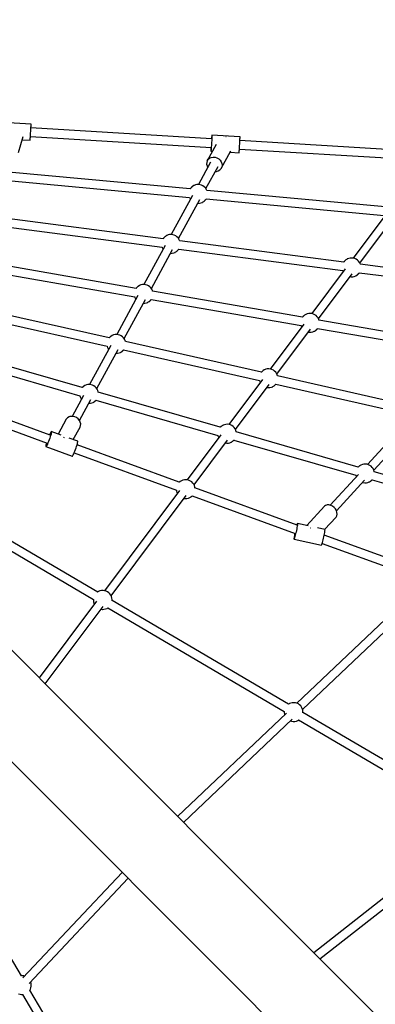
# Model space of a CAD drawing. Units: millimetres. Extents: x -42887 to 20171, y -23038 to 25901.
# Drawn here: x -17766 to -17009, y 1413 to 3506 of the extents above; entities that cross this region are included whole.
import ezdxf

# ---------------------------------------------------------------- set-up
doc = ezdxf.new("R2010")
doc.units = ezdxf.units.MM
doc.layers.add('PV-82115', color=7, linetype='Continuous')
doc.layers.add('STREFA', color=1, linetype='Continuous')
doc.styles.get("Standard").update_dxf_attribs({"font": 'arial.ttf'})
doc.dimstyles.new('Kopia Kopia ISO-25 moduły', dxfattribs={"dimtxt": 300, "dimasz": 210, "dimexe": 1.25, "dimexo": 0.625, "dimgap": 80, "dimtad": 1, "dimdec": 1, "dimlfac": 0.001, "dimtxsty": 'Standard', "dimblk": 'OBLIQUE', "dimcen": 2.5, "dimse1": 1, "dimse2": 1, "dimadec": 0, "dimazin": 0, "dimtfac": 1, "dimtdec": 1, "dimtmove": 0, "dimatfit": 3, "dimfxl": 1, "dimtfillclr": 256, "dimarcsym": 0})

# ---------------------------------------------------------------- blocks, each defined once
blk = doc.blocks.new('_OBLIQUE')
at = {"color": 0, "linetype": 'ByBlock', "lineweight": -2}
for p, q in [((-0.5, -0.5), (0.5, 0.5)), ((0, 0), (0, 0))]:
    blk.add_line(p, q, dxfattribs=at)
blk = doc.blocks.new('*D18')
at = {"layer": 'STREFA', "color": 0, "lineweight": -2}
blk.add_line((-42228.8, 21066), (-42228.8, -22933.3), dxfattribs=at)
at = {"layer": 'STREFA', "color": 0, "lineweight": -2, "xscale": 210, "yscale": 210, "zscale": 210}
for p, rotation in [((-42228.8, 21066), 90), ((-42228.8, -22933.3), 270)]:
    blk.add_blockref('_OBLIQUE', p, dxfattribs=dict(at, rotation=rotation))
at = {"layer": 'STREFA', "color": 0, "insert": (-42558.8, -933.6), "char_height": 500, "attachment_point": 5, "rotation": 90}
blk.add_mtext('44m', dxfattribs=at)
blk = doc.blocks.new('*D19')
at = {"layer": 'STREFA', "color": 0, "lineweight": -2}
blk.add_line((-40878, 18296.9), (-40878, -21014.1), dxfattribs=at)
at = {"layer": 'STREFA', "color": 0, "lineweight": -2, "xscale": 210, "yscale": 210, "zscale": 210}
for p, rotation in [((-40878, 18296.9), 89.99999999999999), ((-40878, -21014.1), 270)]:
    blk.add_blockref('_OBLIQUE', p, dxfattribs=dict(at, rotation=rotation))
at = {"layer": 'STREFA', "color": 0, "insert": (-41258.5, -1358.6), "char_height": 500, "attachment_point": 5, "rotation": 90}
blk.add_mtext('39,3m', dxfattribs=at)

msp = doc.modelspace()

# ---------------------------------------------------------------- linework, layer by layer
at = {"layer": 'PV-82115'}
for p, q in [((-17742.22, 3283.97), (-17802.1, 3287.57)), ((-17743.19, 3262.26), (-17742.99, 3265.42)), ((-17742.99, 3265.42), (-17742.79, 3268.65)), ((-17742.79, 3268.65), (-17742.62, 3271.82)), ((-17742.62, 3271.82), (-17742.53, 3273.34)), ((-17742.53, 3273.34), (-17742.46, 3274.81)), ((-17742.46, 3274.81), (-17742.33, 3277.52)), ((-17357.72, 3252.83), (-17742.4, 3275.96)), ((-17742.33, 3277.52), (-17742.23, 3279.86)), ((-17742.23, 3279.86), (-17742.17, 3281.72)), ((-17742.16, 3283.82), (-17742.22, 3283.97)), ((-17742.17, 3281.72), (-17742.15, 3283.06)), ((-17742.15, 3283.06), (-17742.16, 3283.82)), ((-17768.63, 3223.89), (-17758.66, 3257.83)), ((-17760.65, 3251.05), (-17744.25, 3250.07)), ((-17744.25, 3250.07), (-17744.18, 3250.22)), ((-17744.18, 3250.22), (-17744.08, 3250.99)), ((-17744.08, 3250.99), (-17743.94, 3252.33)), ((-17743.94, 3252.33), (-17743.77, 3254.21)), ((-17743.77, 3254.21), (-17743.59, 3256.54)), ((-17743.59, 3256.54), (-17743.39, 3259.26)), ((-17743.49, 3257.99), (-17358.8, 3234.86)), ((-17743.39, 3259.26), (-17743.19, 3262.26)), ((-17357.83, 3245.51), (-17358.02, 3242.28)), ((-17357.98, 3253.04), (-17357.99, 3252.85)), ((-17357.79, 3255.57), (-17357.98, 3253.04)), ((-17357.65, 3248.68), (-17357.83, 3245.51)), ((-17357.61, 3257.69), (-17357.79, 3255.57)), ((-17357.57, 3250.2), (-17357.65, 3248.68)), ((-17357.46, 3259.3), (-17357.61, 3257.69)), ((-17357.49, 3251.67), (-17357.57, 3250.2)), ((-17357.36, 3254.38), (-17357.49, 3251.67)), ((-17357.34, 3260.36), (-17357.46, 3259.3)), ((-17357.26, 3256.71), (-17357.36, 3254.38)), ((-17357.25, 3260.83), (-17357.34, 3260.36)), ((-17357.2, 3258.58), (-17357.26, 3256.71)), ((-17357.25, 3260.83), (-17357.2, 3260.68)), ((-17297.37, 3257.23), (-17357.25, 3260.83)), ((-17357.2, 3260.68), (-17357.18, 3259.92)), ((-17357.18, 3259.92), (-17357.2, 3258.58)), ((-17326.82, 3257.07), (-17327.32, 3257.11)), ((-17326.56, 3256.99), (-17326.82, 3257.07)), ((-17297.94, 3241.91), (-17297.77, 3245.08)), ((-17297.77, 3245.08), (-17297.69, 3246.6)), ((-17297.69, 3246.6), (-17297.61, 3248.07)), ((-17297.61, 3248.07), (-17297.48, 3250.78)), ((-16912.87, 3226.09), (-17297.56, 3249.22)), ((-17297.48, 3250.78), (-17297.38, 3253.11)), ((-17297.38, 3253.11), (-17297.32, 3254.98)), ((-17297.32, 3257.08), (-17297.37, 3257.23)), ((-17297.3, 3256.32), (-17297.32, 3257.08)), ((-17297.32, 3254.98), (-17297.3, 3256.32)), ((-17348.26, 3240.99), (-17367.16, 3206.41)), ((-17359.28, 3230.04), (-17359.32, 3228.43)), ((-17359.32, 3228.43), (-17359.32, 3227.38)), ((-17359.32, 3227.38), (-17359.29, 3226.93)), ((-17359.21, 3227.08), (-17359.29, 3226.93)), ((-17359.29, 3226.93), (-17356.05, 3226.73)), ((-17359.2, 3232.15), (-17359.28, 3230.04)), ((-17359.11, 3227.85), (-17359.21, 3227.08)), ((-17359.08, 3234.69), (-17359.2, 3232.15)), ((-17358.97, 3229.19), (-17359.11, 3227.85)), ((-17359.07, 3234.88), (-17359.08, 3234.69)), ((-17358.81, 3231.06), (-17358.97, 3229.19)), ((-17358.62, 3233.4), (-17358.81, 3231.06)), ((-17358.42, 3236.12), (-17358.62, 3233.4)), ((-17358.22, 3239.11), (-17358.42, 3236.12)), ((-17358.02, 3242.28), (-17358.22, 3239.11)), ((-17337.72, 3189.53), (-17316.89, 3227.65)), ((-17318.63, 3224.48), (-17299.41, 3223.33)), ((-17299.41, 3223.33), (-17299.33, 3223.48)), ((-17299.33, 3223.48), (-17299.23, 3224.25)), ((-17299.23, 3224.25), (-17299.09, 3225.59)), ((-17299.09, 3225.59), (-17298.93, 3227.46)), ((-17298.93, 3227.46), (-17298.74, 3229.8)), ((-17298.74, 3229.8), (-17298.54, 3232.52)), ((-17298.64, 3231.25), (-16913.95, 3208.12)), ((-17298.54, 3232.52), (-17298.34, 3235.51)), ((-17298.34, 3235.51), (-17298.14, 3238.68)), ((-17298.14, 3238.68), (-17297.94, 3241.91)), ((-17359.87, 3203.04), (-17385.71, 3155.74)), ((-17368.3, 3202.86), (-17368.41, 3199.06)), ((-17367.16, 3206.41), (-17368.3, 3202.86)), ((-17367.16, 3206.41), (-17365.06, 3209.47)), ((-17365.06, 3209.47), (-17362.15, 3211.86)), ((-17362.15, 3211.86), (-17358.59, 3213.43)), ((-17358.59, 3213.43), (-17354.62, 3214.08)), ((-17354.62, 3214.08), (-17350.48, 3213.77)), ((-17350.48, 3213.77), (-17346.44, 3212.51)), ((-17346.44, 3212.51), (-17342.74, 3210.39)), ((-17342.74, 3210.39), (-17339.63, 3207.54)), ((-17339.63, 3207.54), (-17337.28, 3204.14)), ((-17337.28, 3204.14), (-17335.87, 3200.4)), ((-17403.23, 3146.39), (-17782.42, 3181.4)), ((-17369.93, 3147.08), (-17344.07, 3194.41)), ((-17368.41, 3199.06), (-17367.49, 3195.24)), ((-17367.49, 3195.24), (-17365.84, 3192.11)), ((-17350, 3183.56), (-17347.3, 3183.67)), ((-17347.3, 3183.67), (-17343.51, 3184.78)), ((-17343.51, 3184.78), (-17340.25, 3186.78)), ((-17340.25, 3186.78), (-17337.72, 3189.53)), ((-17336.09, 3192.86), (-17337.72, 3189.53)), ((-17335.46, 3196.56), (-17336.09, 3192.86)), ((-17335.87, 3200.4), (-17335.46, 3196.56)), ((-17784.11, 3163.48), (-17404.95, 3128.47)), ((-17402.54, 3147.51), (-17403.23, 3146.39)), ((-17402.42, 3147.7), (-17402.54, 3147.51)), ((-17402.24, 3147.94), (-17402.42, 3147.7)), ((-17402.01, 3148.23), (-17402.24, 3147.94)), ((-17401.73, 3148.56), (-17402.01, 3148.23)), ((-17401.41, 3148.91), (-17401.73, 3148.56)), ((-17401.06, 3149.29), (-17401.41, 3148.91)), ((-17400.69, 3149.67), (-17401.06, 3149.29)), ((-17400.3, 3150.06), (-17400.69, 3149.67)), ((-17399.92, 3150.43), (-17400.3, 3150.06)), ((-17399.54, 3150.79), (-17399.92, 3150.43)), ((-17399.19, 3151.11), (-17399.54, 3150.79)), ((-17398.86, 3151.39), (-17399.19, 3151.11)), ((-17398.57, 3151.62), (-17398.86, 3151.39)), ((-17398.33, 3151.8), (-17398.57, 3151.62)), ((-17398.14, 3151.93), (-17398.33, 3151.8)), ((-17395.51, 3153.57), (-17398.14, 3151.93)), ((-17395.25, 3153.69), (-17395.51, 3153.57)), ((-17392.24, 3154.9), (-17395.25, 3153.69)), ((-17389.08, 3155.6), (-17392.24, 3154.9)), ((-17385.83, 3155.75), (-17389.08, 3155.6)), ((-17385.52, 3155.73), (-17385.83, 3155.75)), ((-17382.25, 3155.34), (-17385.52, 3155.73)), ((-17379.09, 3154.41), (-17382.25, 3155.34)), ((-17376.14, 3152.97), (-17379.09, 3154.41)), ((-17373.46, 3151.07), (-17376.14, 3152.97)), ((-17371.13, 3148.75), (-17373.46, 3151.07)), ((-17369.21, 3146.08), (-17371.13, 3148.75)), ((-17367.77, 3143.12), (-17369.21, 3146.08)), ((-16988.6, 3108.1), (-17367.78, 3143.11)), ((-17367.76, 3143.11), (-17367.77, 3143.12)), ((-17398.46, 3132.41), (-17443.76, 3049.48)), ((-17427.99, 3040.82), (-17382.65, 3123.8)), ((-17404.96, 3128.52), (-17404.95, 3128.46)), ((-17404.95, 3128.46), (-17403.5, 3125.5)), ((-17403.5, 3125.5), (-17402.78, 3124.5)), ((-17377.21, 3118.01), (-17374.57, 3119.65)), ((-17374.57, 3119.65), (-17374.38, 3119.77)), ((-17374.38, 3119.77), (-17374.14, 3119.95)), ((-17374.14, 3119.95), (-17373.85, 3120.19)), ((-17373.85, 3120.19), (-17373.52, 3120.47)), ((-17373.52, 3120.47), (-17373.17, 3120.79)), ((-17373.17, 3120.79), (-17372.79, 3121.14)), ((-17372.79, 3121.14), (-17372.41, 3121.52)), ((-17372.41, 3121.52), (-17372.03, 3121.9)), ((-17372.03, 3121.9), (-17371.65, 3122.29)), ((-17371.65, 3122.29), (-17371.3, 3122.67)), ((-17371.3, 3122.67), (-17370.98, 3123.02)), ((-17370.98, 3123.02), (-17370.7, 3123.35)), ((-17370.7, 3123.35), (-17370.47, 3123.64)), ((-17370.47, 3123.64), (-17370.3, 3123.88)), ((-17370.3, 3123.88), (-17370.18, 3124.06)), ((-17370.18, 3124.06), (-17369.47, 3125.2)), ((-17369.48, 3125.19), (-16990.31, 3090.18)), ((-17387, 3115.84), (-17386.88, 3115.83)), ((-17386.88, 3115.83), (-17383.64, 3115.98)), ((-17383.64, 3115.98), (-17380.47, 3116.67)), ((-17380.47, 3116.67), (-17377.47, 3117.89)), ((-17377.47, 3117.89), (-17377.21, 3118.01)), ((-17460.91, 3040.74), (-17810.04, 3086.01)), ((-16985.02, 3094.76), (-17056.53, 2999.32)), ((-17042.13, 2988.52), (-16970.61, 3083.97)), ((-17812.34, 3068.15), (-17463.21, 3022.89)), ((-17460.59, 3041.25), (-17460.91, 3040.74)), ((-17460.47, 3041.44), (-17460.59, 3041.25)), ((-17460.29, 3041.68), (-17460.47, 3041.44)), ((-17460.06, 3041.97), (-17460.29, 3041.68)), ((-17459.78, 3042.3), (-17460.06, 3041.97)), ((-17459.46, 3042.65), (-17459.78, 3042.3)), ((-17459.11, 3043.03), (-17459.46, 3042.65)), ((-17458.74, 3043.42), (-17459.11, 3043.03)), ((-17458.36, 3043.8), (-17458.74, 3043.42)), ((-17457.97, 3044.17), (-17458.36, 3043.8)), ((-17457.6, 3044.53), (-17457.97, 3044.17)), ((-17457.24, 3044.85), (-17457.6, 3044.53)), ((-17456.92, 3045.13), (-17457.24, 3044.85)), ((-17456.63, 3045.36), (-17456.92, 3045.13)), ((-17456.38, 3045.54), (-17456.63, 3045.36)), ((-17456.2, 3045.67), (-17456.38, 3045.54)), ((-17453.56, 3047.31), (-17456.2, 3045.67)), ((-17453.3, 3047.43), (-17453.56, 3047.31)), ((-17450.29, 3048.64), (-17453.3, 3047.43)), ((-17447.13, 3049.34), (-17450.29, 3048.64)), ((-17443.89, 3049.49), (-17447.13, 3049.34)), ((-17443.58, 3049.47), (-17443.89, 3049.49)), ((-17440.31, 3049.08), (-17443.58, 3049.47)), ((-17437.15, 3048.15), (-17440.31, 3049.08)), ((-17434.19, 3046.72), (-17437.15, 3048.15)), ((-17431.51, 3044.81), (-17434.19, 3046.72)), ((-17429.18, 3042.49), (-17431.51, 3044.81)), ((-17427.27, 3039.82), (-17429.18, 3042.49)), ((-17425.82, 3036.86), (-17427.27, 3039.82)), ((-17425.61, 3036.17), (-17425.82, 3036.86)), ((-17076.48, 2990.9), (-17425.62, 3036.17)), ((-17456.51, 3026.15), (-17501.82, 2943.22)), ((-17486.04, 2934.56), (-17440.71, 3017.54)), ((-17463.22, 3022.93), (-17463, 3022.2)), ((-17463, 3022.2), (-17461.55, 3019.24)), ((-17461.55, 3019.24), (-17460.83, 3018.24)), ((-17432.62, 3013.39), (-17432.44, 3013.51)), ((-17432.44, 3013.51), (-17432.19, 3013.7)), ((-17432.19, 3013.7), (-17431.9, 3013.93)), ((-17431.9, 3013.93), (-17431.58, 3014.21)), ((-17431.58, 3014.21), (-17431.22, 3014.53)), ((-17431.22, 3014.53), (-17430.85, 3014.88)), ((-17430.85, 3014.88), (-17430.46, 3015.26)), ((-17430.46, 3015.26), (-17430.08, 3015.64)), ((-17430.08, 3015.64), (-17429.71, 3016.03)), ((-17429.71, 3016.03), (-17429.36, 3016.41)), ((-17429.36, 3016.41), (-17429.04, 3016.76)), ((-17429.04, 3016.76), (-17428.76, 3017.09)), ((-17428.76, 3017.09), (-17428.53, 3017.38)), ((-17428.53, 3017.38), (-17428.35, 3017.62)), ((-17428.35, 3017.62), (-17428.23, 3017.81)), ((-17428.23, 3017.81), (-17427.91, 3018.32)), ((-17427.91, 3018.32), (-17078.78, 2973.05)), ((-17445.06, 3009.58), (-17444.93, 3009.57)), ((-17444.93, 3009.57), (-17441.69, 3009.72)), ((-17441.69, 3009.72), (-17438.52, 3010.42)), ((-17438.52, 3010.42), (-17435.52, 3011.63)), ((-17435.52, 3011.63), (-17435.26, 3011.75)), ((-17435.26, 3011.75), (-17432.62, 3013.39)), ((-17075.04, 2992.81), (-17075.36, 2992.46)), ((-17074.69, 2993.19), (-17075.04, 2992.81)), ((-17074.32, 2993.58), (-17074.69, 2993.19)), ((-17073.93, 2993.96), (-17074.32, 2993.58)), ((-17073.55, 2994.34), (-17073.93, 2993.96)), ((-17073.17, 2994.69), (-17073.55, 2994.34)), ((-17072.82, 2995.01), (-17073.17, 2994.69)), ((-17072.49, 2995.29), (-17072.82, 2995.01)), ((-17072.2, 2995.53), (-17072.49, 2995.29)), ((-17071.96, 2995.71), (-17072.2, 2995.53)), ((-17071.77, 2995.83), (-17071.96, 2995.71)), ((-17069.14, 2997.47), (-17071.77, 2995.83)), ((-17068.88, 2997.59), (-17069.14, 2997.47)), ((-17065.87, 2998.8), (-17068.88, 2997.59)), ((-17062.71, 2999.5), (-17065.87, 2998.8)), ((-17059.47, 2999.65), (-17062.71, 2999.5)), ((-17059.15, 2999.63), (-17059.47, 2999.65)), ((-17055.88, 2999.24), (-17059.15, 2999.63)), ((-17052.72, 2998.31), (-17055.88, 2999.24)), ((-17049.77, 2996.88), (-17052.72, 2998.31)), ((-17047.09, 2994.97), (-17049.77, 2996.88)), ((-17044.76, 2992.65), (-17047.09, 2994.97)), ((-17042.84, 2989.98), (-17044.76, 2992.65)), ((-17840.62, 2972.74), (-17521.5, 2917.44)), ((-17518.49, 2935.18), (-17837.64, 2990.49)), ((-17073.28, 2976.95), (-17144.79, 2881.51)), ((-17078.79, 2973.09), (-17078.58, 2972.36)), ((-17078.58, 2972.36), (-17077.84, 2970.86)), ((-17076.17, 2991.41), (-17076.48, 2990.9)), ((-17076.05, 2991.6), (-17076.17, 2991.41)), ((-17075.87, 2991.84), (-17076.05, 2991.6)), ((-17075.64, 2992.13), (-17075.87, 2991.84)), ((-17075.36, 2992.46), (-17075.64, 2992.13)), ((-17041.4, 2987.02), (-17042.84, 2989.98)), ((-17041.19, 2986.33), (-17041.4, 2987.02)), ((-16692.06, 2941.07), (-17041.2, 2986.33)), ((-17130.39, 2870.71), (-17058.88, 2966.16)), ((-17063.44, 2960.07), (-17060.82, 2959.75)), ((-17060.82, 2959.75), (-17060.51, 2959.73)), ((-17060.51, 2959.73), (-17057.27, 2959.88)), ((-17057.27, 2959.88), (-17054.1, 2960.58)), ((-17054.1, 2960.58), (-17051.1, 2961.79)), ((-17051.1, 2961.79), (-17050.84, 2961.91)), ((-17050.84, 2961.91), (-17048.2, 2963.55)), ((-17048.2, 2963.55), (-17048.01, 2963.68)), ((-17048.01, 2963.68), (-17047.77, 2963.86)), ((-17047.77, 2963.86), (-17047.48, 2964.09)), ((-17047.48, 2964.09), (-17047.16, 2964.37)), ((-17047.16, 2964.37), (-17046.8, 2964.69)), ((-17046.8, 2964.69), (-17046.42, 2965.05)), ((-17046.42, 2965.05), (-17046.04, 2965.42)), ((-17046.04, 2965.42), (-17045.66, 2965.8)), ((-17045.66, 2965.8), (-17045.28, 2966.19)), ((-17045.28, 2966.19), (-17044.93, 2966.57)), ((-17044.93, 2966.57), (-17044.61, 2966.92)), ((-17044.61, 2966.92), (-17044.33, 2967.25)), ((-17044.33, 2967.25), (-17044.1, 2967.54)), ((-17044.1, 2967.54), (-17043.93, 2967.78)), ((-17043.93, 2967.78), (-17043.81, 2967.97)), ((-17043.81, 2967.97), (-17043.49, 2968.48)), ((-17043.49, 2968.48), (-16694.36, 2923.21)), ((-17518.35, 2935.42), (-17518.52, 2935.19)), ((-17518.12, 2935.71), (-17518.35, 2935.42)), ((-17517.84, 2936.04), (-17518.12, 2935.71)), ((-17517.52, 2936.39), (-17517.84, 2936.04)), ((-17517.17, 2936.77), (-17517.52, 2936.39)), ((-17516.79, 2937.16), (-17517.17, 2936.77)), ((-17516.41, 2937.54), (-17516.79, 2937.16)), ((-17516.03, 2937.92), (-17516.41, 2937.54)), ((-17515.65, 2938.27), (-17516.03, 2937.92)), ((-17515.3, 2938.59), (-17515.65, 2938.27)), ((-17514.97, 2938.87), (-17515.3, 2938.59)), ((-17514.68, 2939.11), (-17514.97, 2938.87)), ((-17514.44, 2939.29), (-17514.68, 2939.11)), ((-17514.25, 2939.41), (-17514.44, 2939.29)), ((-17511.61, 2941.05), (-17514.25, 2939.41)), ((-17511.35, 2941.17), (-17511.61, 2941.05)), ((-17508.35, 2942.38), (-17511.35, 2941.17)), ((-17505.18, 2943.08), (-17508.35, 2942.38)), ((-17501.94, 2943.23), (-17505.18, 2943.08)), ((-17501.63, 2943.21), (-17501.94, 2943.23)), ((-17498.36, 2942.82), (-17501.63, 2943.21)), ((-17495.2, 2941.89), (-17498.36, 2942.82)), ((-17492.24, 2940.46), (-17495.2, 2941.89)), ((-17489.56, 2938.55), (-17492.24, 2940.46)), ((-17487.23, 2936.23), (-17489.56, 2938.55)), ((-17485.32, 2933.56), (-17487.23, 2936.23)), ((-17483.87, 2930.6), (-17485.32, 2933.56)), ((-17483.43, 2929.11), (-17483.87, 2930.6)), ((-17514.57, 2919.89), (-17559.87, 2836.97)), ((-17544.09, 2828.3), (-17498.76, 2911.28)), ((-17521.5, 2917.46), (-17521.05, 2915.94)), ((-17521.05, 2915.94), (-17519.61, 2912.98)), ((-17519.61, 2912.98), (-17518.89, 2911.98)), ((-17488.9, 2908.63), (-17488.52, 2909)), ((-17488.52, 2909), (-17488.13, 2909.38)), ((-17488.13, 2909.38), (-17487.76, 2909.77)), ((-17487.76, 2909.77), (-17487.41, 2910.15)), ((-17487.41, 2910.15), (-17487.09, 2910.5)), ((-17487.09, 2910.5), (-17486.81, 2910.83)), ((-17486.81, 2910.83), (-17486.58, 2911.12)), ((-17486.58, 2911.12), (-17486.4, 2911.36)), ((-17486.41, 2911.35), (-17167.29, 2856.05)), ((-17486.4, 2911.36), (-17486.38, 2911.4)), ((-17164.28, 2873.79), (-17483.43, 2929.11)), ((-17575.86, 2829.69), (-17865.2, 2894.82)), ((-17503.11, 2903.32), (-17502.98, 2903.31)), ((-17502.98, 2903.31), (-17499.74, 2903.46)), ((-17499.74, 2903.46), (-17496.58, 2904.16)), ((-17496.58, 2904.16), (-17493.57, 2905.37)), ((-17493.57, 2905.37), (-17493.31, 2905.49)), ((-17493.31, 2905.49), (-17490.68, 2907.13)), ((-17490.68, 2907.13), (-17490.49, 2907.26)), ((-17490.49, 2907.26), (-17490.25, 2907.44)), ((-17490.25, 2907.44), (-17489.96, 2907.67)), ((-17489.96, 2907.67), (-17489.63, 2907.95)), ((-17489.63, 2907.95), (-17489.28, 2908.27)), ((-17489.28, 2908.27), (-17488.9, 2908.63)), ((-17869.08, 2877.25), (-17579.84, 2812.14)), ((-17164.14, 2874.04), (-17164.31, 2873.8)), ((-17163.9, 2874.32), (-17164.14, 2874.04)), ((-17163.63, 2874.65), (-17163.9, 2874.32)), ((-17163.31, 2875.01), (-17163.63, 2874.65)), ((-17162.96, 2875.38), (-17163.31, 2875.01)), ((-17162.58, 2875.77), (-17162.96, 2875.38)), ((-17162.2, 2876.15), (-17162.58, 2875.77)), ((-17161.82, 2876.53), (-17162.2, 2876.15)), ((-17161.44, 2876.88), (-17161.82, 2876.53)), ((-17161.08, 2877.2), (-17161.44, 2876.88)), ((-17160.76, 2877.48), (-17161.08, 2877.2)), ((-17160.47, 2877.72), (-17160.76, 2877.48)), ((-17160.23, 2877.9), (-17160.47, 2877.72)), ((-17160.04, 2878.02), (-17160.23, 2877.9)), ((-17157.4, 2879.66), (-17160.04, 2878.02)), ((-17157.14, 2879.78), (-17157.4, 2879.66)), ((-17154.14, 2881), (-17157.14, 2879.78)), ((-17150.97, 2881.69), (-17154.14, 2881)), ((-17147.73, 2881.84), (-17150.97, 2881.69)), ((-17147.42, 2881.82), (-17147.73, 2881.84)), ((-17144.15, 2881.43), (-17147.42, 2881.82)), ((-17140.99, 2880.5), (-17144.15, 2881.43)), ((-17138.03, 2879.07), (-17140.99, 2880.5)), ((-17135.35, 2877.16), (-17138.03, 2879.07)), ((-17133.02, 2874.84), (-17135.35, 2877.16)), ((-17131.11, 2872.17), (-17133.02, 2874.84)), ((-17129.66, 2869.22), (-17131.11, 2872.17)), ((-17129.22, 2867.72), (-17129.66, 2869.22)), ((-16810.07, 2812.41), (-17129.22, 2867.72)), ((-17161.55, 2859.15), (-17233.06, 2763.7)), ((-17218.66, 2752.9), (-17147.14, 2848.36)), ((-17167.29, 2856.07), (-17166.84, 2854.55)), ((-17166.84, 2854.55), (-17166.11, 2853.06)), ((-17136.28, 2845.87), (-17136.04, 2846.05)), ((-17136.04, 2846.05), (-17135.75, 2846.28)), ((-17135.75, 2846.28), (-17135.42, 2846.56)), ((-17135.42, 2846.56), (-17135.07, 2846.89)), ((-17135.07, 2846.89), (-17134.69, 2847.24)), ((-17134.69, 2847.24), (-17134.31, 2847.61)), ((-17134.31, 2847.61), (-17133.92, 2848)), ((-17133.92, 2848), (-17133.55, 2848.38)), ((-17133.55, 2848.38), (-17133.2, 2848.76)), ((-17133.2, 2848.76), (-17132.88, 2849.12)), ((-17132.88, 2849.12), (-17132.6, 2849.44)), ((-17132.6, 2849.44), (-17132.37, 2849.73)), ((-17132.37, 2849.73), (-17132.19, 2849.97)), ((-17132.2, 2849.97), (-16813.08, 2794.66)), ((-17132.19, 2849.97), (-17132.17, 2850.01)), ((-17575.89, 2829.78), (-17575.95, 2829.71)), ((-17575.57, 2830.14), (-17575.89, 2829.78)), ((-17575.22, 2830.51), (-17575.57, 2830.14)), ((-17574.85, 2830.9), (-17575.22, 2830.51)), ((-17574.46, 2831.28), (-17574.85, 2830.9)), ((-17574.08, 2831.66), (-17574.46, 2831.28)), ((-17573.7, 2832.01), (-17574.08, 2831.66)), ((-17573.35, 2832.33), (-17573.7, 2832.01)), ((-17573.02, 2832.61), (-17573.35, 2832.33)), ((-17572.73, 2832.85), (-17573.02, 2832.61)), ((-17572.49, 2833.03), (-17572.73, 2832.85)), ((-17572.3, 2833.15), (-17572.49, 2833.03)), ((-17569.67, 2834.79), (-17572.3, 2833.15)), ((-17569.41, 2834.91), (-17569.67, 2834.79)), ((-17566.4, 2836.13), (-17569.41, 2834.91)), ((-17563.24, 2836.82), (-17566.4, 2836.13)), ((-17560, 2836.97), (-17563.24, 2836.82)), ((-17559.68, 2836.95), (-17560, 2836.97)), ((-17556.41, 2836.56), (-17559.68, 2836.95)), ((-17553.26, 2835.63), (-17556.41, 2836.56)), ((-17550.3, 2834.2), (-17553.26, 2835.63)), ((-17547.62, 2832.29), (-17550.3, 2834.2)), ((-17545.29, 2829.97), (-17547.62, 2832.29)), ((-17543.37, 2827.3), (-17545.29, 2829.97)), ((-17541.93, 2824.34), (-17543.37, 2827.3)), ((-17151.71, 2842.26), (-17149.09, 2841.94)), ((-17149.09, 2841.94), (-17148.77, 2841.92)), ((-17148.77, 2841.92), (-17145.53, 2842.07)), ((-17145.53, 2842.07), (-17142.37, 2842.77)), ((-17142.37, 2842.77), (-17139.36, 2843.98)), ((-17139.36, 2843.98), (-17139.1, 2844.1)), ((-17139.1, 2844.1), (-17136.47, 2845.75)), ((-17136.47, 2845.75), (-17136.28, 2845.87)), ((-17572.62, 2813.63), (-17617.92, 2730.71)), ((-17602.15, 2722.04), (-17556.81, 2805.02)), ((-17579.84, 2812.14), (-17579.11, 2809.68)), ((-17579.11, 2809.68), (-17577.66, 2806.72)), ((-17577.66, 2806.72), (-17576.94, 2805.72)), ((-17545.46, 2803.89), (-17545.14, 2804.24)), ((-17545.14, 2804.24), (-17544.93, 2804.49)), ((-17545.09, 2804.31), (-17255.84, 2739.2)), ((-17541.2, 2821.89), (-17541.93, 2824.34)), ((-17251.87, 2756.76), (-17541.2, 2821.89)), ((-17633.14, 2724.31), (-17892.77, 2798.97)), ((-17561.16, 2797.06), (-17561.04, 2797.05)), ((-17561.04, 2797.05), (-17557.8, 2797.2)), ((-17557.8, 2797.2), (-17554.63, 2797.9)), ((-17554.63, 2797.9), (-17551.63, 2799.11)), ((-17551.63, 2799.11), (-17551.37, 2799.23)), ((-17551.37, 2799.23), (-17548.73, 2800.88)), ((-17548.73, 2800.88), (-17548.54, 2801)), ((-17548.54, 2801), (-17548.3, 2801.18)), ((-17548.3, 2801.18), (-17548.01, 2801.41)), ((-17548.01, 2801.41), (-17547.69, 2801.69)), ((-17547.69, 2801.69), (-17547.33, 2802.01)), ((-17547.33, 2802.01), (-17546.95, 2802.37)), ((-17546.95, 2802.37), (-17546.57, 2802.74)), ((-17546.57, 2802.74), (-17546.19, 2803.13)), ((-17546.19, 2803.13), (-17545.81, 2803.51)), ((-17545.81, 2803.51), (-17545.46, 2803.89)), ((-17897.72, 2781.67), (-17638.13, 2707.01)), ((-17242.4, 2763.19), (-17245.41, 2761.97)), ((-17239.24, 2763.88), (-17242.4, 2763.19)), ((-17236, 2764.04), (-17239.24, 2763.88)), ((-17235.68, 2764.02), (-17236, 2764.04)), ((-17232.41, 2763.62), (-17235.68, 2764.02)), ((-17229.26, 2762.7), (-17232.41, 2763.62)), ((-17226.3, 2761.26), (-17229.26, 2762.7)), ((-17251.89, 2756.84), (-17251.95, 2756.77)), ((-17251.57, 2757.2), (-17251.89, 2756.84)), ((-17251.22, 2757.57), (-17251.57, 2757.2)), ((-17250.85, 2757.96), (-17251.22, 2757.57)), ((-17250.47, 2758.35), (-17250.85, 2757.96)), ((-17250.08, 2758.72), (-17250.47, 2758.35)), ((-17249.71, 2759.07), (-17250.08, 2758.72)), ((-17249.35, 2759.39), (-17249.71, 2759.07)), ((-17249.02, 2759.68), (-17249.35, 2759.39)), ((-17248.74, 2759.91), (-17249.02, 2759.68)), ((-17248.49, 2760.09), (-17248.74, 2759.91)), ((-17248.3, 2760.21), (-17248.49, 2760.09)), ((-17245.67, 2761.86), (-17248.3, 2760.21)), ((-17245.41, 2761.97), (-17245.67, 2761.86)), ((-17223.62, 2759.36), (-17226.3, 2761.26)), ((-17221.29, 2757.04), (-17223.62, 2759.36)), ((-17219.38, 2754.36), (-17221.29, 2757.04)), ((-17217.93, 2751.41), (-17219.38, 2754.36)), ((-17217.2, 2748.95), (-17217.93, 2751.41)), ((-16927.85, 2683.81), (-17217.2, 2748.95)), ((-17632.9, 2724.64), (-17633.2, 2724.33)), ((-17632.52, 2725.02), (-17632.9, 2724.64)), ((-17632.13, 2725.4), (-17632.52, 2725.02)), ((-17631.76, 2725.75), (-17632.13, 2725.4)), ((-17631.4, 2726.07), (-17631.76, 2725.75)), ((-17631.08, 2726.35), (-17631.4, 2726.07)), ((-17630.79, 2726.59), (-17631.08, 2726.35)), ((-17630.55, 2726.77), (-17630.79, 2726.59)), ((-17630.36, 2726.89), (-17630.55, 2726.77)), ((-17627.72, 2728.53), (-17630.36, 2726.89)), ((-17627.46, 2728.65), (-17627.72, 2728.53)), ((-17624.46, 2729.87), (-17627.46, 2728.65)), ((-17621.29, 2730.56), (-17624.46, 2729.87)), ((-17618.05, 2730.71), (-17621.29, 2730.56)), ((-17617.74, 2730.69), (-17618.05, 2730.71)), ((-17614.47, 2730.3), (-17617.74, 2730.69)), ((-17611.31, 2729.37), (-17614.47, 2730.3)), ((-17608.35, 2727.94), (-17611.31, 2729.37)), ((-17605.67, 2726.03), (-17608.35, 2727.94)), ((-17603.34, 2723.71), (-17605.67, 2726.03)), ((-17601.43, 2721.04), (-17603.34, 2723.71)), ((-17599.98, 2718.09), (-17601.43, 2721.04)), ((-17249.81, 2741.34), (-17321.35, 2645.86)), ((-17306.94, 2635.07), (-17235.41, 2730.55)), ((-17255.84, 2739.2), (-17255.11, 2736.74)), ((-17255.11, 2736.74), (-17254.38, 2735.25)), ((-17239.98, 2724.45), (-17237.35, 2724.13)), ((-17237.35, 2724.13), (-17237.04, 2724.11)), ((-17237.04, 2724.11), (-17233.8, 2724.27)), ((-17233.8, 2724.27), (-17230.63, 2724.96)), ((-17230.63, 2724.96), (-17227.63, 2726.18)), ((-17227.63, 2726.18), (-17227.37, 2726.29)), ((-17227.37, 2726.29), (-17224.73, 2727.94)), ((-17224.73, 2727.94), (-17224.54, 2728.06)), ((-17224.54, 2728.06), (-17224.3, 2728.24)), ((-17224.3, 2728.24), (-17224.01, 2728.47)), ((-17224.01, 2728.47), (-17223.69, 2728.76)), ((-17223.69, 2728.76), (-17223.33, 2729.08)), ((-17223.33, 2729.08), (-17222.96, 2729.43)), ((-17222.96, 2729.43), (-17222.57, 2729.8)), ((-17222.57, 2729.8), (-17222.19, 2730.19)), ((-17222.19, 2730.19), (-17221.82, 2730.57)), ((-17221.82, 2730.57), (-17221.47, 2730.95)), ((-17221.47, 2730.95), (-17221.15, 2731.31)), ((-17221.15, 2731.31), (-17220.93, 2731.56)), ((-17221.09, 2731.38), (-16931.86, 2666.27)), ((-17701.63, 2623.18), (-17920.45, 2702.91)), ((-17630.67, 2707.37), (-17654.91, 2663.01)), ((-17638.15, 2707.02), (-17638.1, 2706.57)), ((-17638.1, 2706.57), (-17637.16, 2703.42)), ((-17637.16, 2703.42), (-17635.71, 2700.47)), ((-17635.71, 2700.47), (-17634.99, 2699.46)), ((-17599.04, 2714.93), (-17599.98, 2718.09)), ((-17598.99, 2714.47), (-17599.04, 2714.93)), ((-17339.34, 2639.82), (-17598.99, 2714.49)), ((-17926.54, 2685.97), (-17707.79, 2606.27)), ((-17639.06, 2654.47), (-17614.87, 2698.76)), ((-17619.22, 2690.8), (-17619.09, 2690.79)), ((-17619.09, 2690.79), (-17615.85, 2690.94)), ((-17615.85, 2690.94), (-17612.69, 2691.64)), ((-17612.69, 2691.64), (-17609.68, 2692.85)), ((-17609.68, 2692.85), (-17609.42, 2692.97)), ((-17609.42, 2692.97), (-17606.78, 2694.62)), ((-17606.78, 2694.62), (-17606.6, 2694.74)), ((-17606.6, 2694.74), (-17606.35, 2694.92)), ((-17606.35, 2694.92), (-17606.07, 2695.15)), ((-17606.07, 2695.15), (-17605.74, 2695.43)), ((-17605.74, 2695.43), (-17605.38, 2695.76)), ((-17605.38, 2695.76), (-17605.01, 2696.11)), ((-17605.01, 2696.11), (-17604.62, 2696.48)), ((-17604.62, 2696.48), (-17604.24, 2696.87)), ((-17604.24, 2696.87), (-17603.87, 2697.25)), ((-17603.94, 2697.18), (-17344.36, 2622.53)), ((-17603.87, 2697.25), (-17603.67, 2697.47)), ((-17664.44, 2659.99), (-17667.04, 2657.29)), ((-17661.13, 2661.91), (-17664.44, 2659.99)), ((-17659.27, 2662.55), (-17661.13, 2661.91)), ((-17657.3, 2662.95), (-17659.27, 2662.55)), ((-17653.2, 2663.04), (-17657.3, 2662.95)), ((-17649.09, 2662.17), (-17653.2, 2663.04)), ((-17645.22, 2660.4), (-17649.09, 2662.17)), ((-17641.83, 2657.84), (-17645.22, 2660.4)), ((-17639.15, 2654.64), (-17641.83, 2657.84)), ((-16926.9, 2668.76), (-17025.66, 2560.93)), ((-17667.04, 2657.29), (-17684.46, 2625.41)), ((-17652.24, 2613.67), (-17637.92, 2639.89)), ((-17637.33, 2651.02), (-17639.15, 2654.64)), ((-17637.92, 2639.89), (-17636.7, 2643.4)), ((-17636.5, 2647.19), (-17637.33, 2651.02)), ((-17636.7, 2643.4), (-17636.5, 2647.19)), ((-17339.12, 2640.12), (-17339.39, 2639.83)), ((-17338.74, 2640.5), (-17339.12, 2640.12)), ((-17338.35, 2640.88), (-17338.74, 2640.5)), ((-17337.98, 2641.23), (-17338.35, 2640.88)), ((-17337.62, 2641.55), (-17337.98, 2641.23)), ((-17337.29, 2641.83), (-17337.62, 2641.55)), ((-17337.01, 2642.07), (-17337.29, 2641.83)), ((-17336.76, 2642.25), (-17337.01, 2642.07)), ((-17336.57, 2642.37), (-17336.76, 2642.25)), ((-17333.94, 2644.01), (-17336.57, 2642.37)), ((-17333.68, 2644.13), (-17333.94, 2644.01)), ((-17330.67, 2645.34), (-17333.68, 2644.13)), ((-17327.51, 2646.04), (-17330.67, 2645.34)), ((-17324.27, 2646.19), (-17327.51, 2646.04)), ((-17323.95, 2646.17), (-17324.27, 2646.19)), ((-17320.68, 2645.78), (-17323.95, 2646.17)), ((-17317.53, 2644.85), (-17320.68, 2645.78)), ((-17314.57, 2643.42), (-17317.53, 2644.85)), ((-17311.89, 2641.51), (-17314.57, 2643.42)), ((-17309.56, 2639.19), (-17311.89, 2641.51)), ((-17307.65, 2636.52), (-17309.56, 2639.19)), ((-17012.34, 2548.83), (-16913.64, 2656.59)), ((-17702.49, 2616.52), (-17703.7, 2613.18)), ((-17702.09, 2625.3), (-17702.82, 2623.62)), ((-17701.39, 2619.79), (-17702.49, 2616.52)), ((-17701.03, 2627.56), (-17702.09, 2625.3)), ((-17700.43, 2622.83), (-17701.39, 2619.79)), ((-17700.13, 2629.26), (-17701.03, 2627.56)), ((-17699.65, 2625.51), (-17700.43, 2622.83)), ((-17699.43, 2630.32), (-17700.13, 2629.26)), ((-17699.1, 2627.73), (-17699.65, 2625.51)), ((-17698.97, 2630.69), (-17699.43, 2630.32)), ((-17698.8, 2629.37), (-17699.1, 2627.73)), ((-17677.97, 2623.04), (-17698.97, 2630.69)), ((-17698.97, 2630.69), (-17698.75, 2630.37)), ((-17698.75, 2630.37), (-17698.8, 2629.37)), ((-17672.8, 2618.88), (-17672.75, 2618.87)), ((-17672.75, 2618.87), (-17671.78, 2618.42)), ((-17642.81, 2610.23), (-17661.24, 2616.95)), ((-17338.08, 2623.53), (-17409.59, 2528.08)), ((-17344.38, 2622.54), (-17344.32, 2622.05)), ((-17344.32, 2622.05), (-17343.38, 2618.9)), ((-17343.38, 2618.9), (-17342.66, 2617.42)), ((-17306.2, 2633.56), (-17307.65, 2636.52)), ((-17305.26, 2630.41), (-17306.2, 2633.56)), ((-17305.21, 2629.98), (-17305.26, 2630.41)), ((-17045.55, 2555.33), (-17305.21, 2630)), ((-17710.65, 2600.06), (-17710.7, 2599.05)), ((-17710.7, 2599.05), (-17710.48, 2598.73)), ((-17710.34, 2601.7), (-17710.65, 2600.06)), ((-17710.01, 2599.11), (-17710.48, 2598.73)), ((-17710.48, 2598.73), (-17654.32, 2578.27)), ((-17709.79, 2603.92), (-17710.34, 2601.7)), ((-17709.32, 2600.17), (-17710.01, 2599.11)), ((-17709.02, 2606.6), (-17709.79, 2603.92)), ((-17708.42, 2601.87), (-17709.32, 2600.17)), ((-17708.99, 2606.71), (-17709.02, 2606.6)), ((-17707.36, 2604.13), (-17708.42, 2601.87)), ((-17706.18, 2606.85), (-17707.36, 2604.13)), ((-17704.94, 2609.91), (-17706.18, 2606.85)), ((-17703.7, 2613.18), (-17704.94, 2609.91)), ((-17647.54, 2592.72), (-17646.34, 2596.06)), ((-17646.34, 2596.06), (-17645.23, 2599.33)), ((-17645.23, 2599.33), (-17644.27, 2602.37)), ((-17426.63, 2522.99), (-17644.29, 2602.29)), ((-17644.27, 2602.37), (-17643.5, 2605.05)), ((-17643.5, 2605.05), (-17642.95, 2607.26)), ((-17642.95, 2607.26), (-17642.64, 2608.91)), ((-17642.59, 2609.91), (-17642.81, 2610.23)), ((-17642.64, 2608.91), (-17642.59, 2609.91)), ((-17395.19, 2517.28), (-17323.68, 2612.73)), ((-17328.27, 2606.61), (-17325.62, 2606.29)), ((-17325.62, 2606.29), (-17325.31, 2606.27)), ((-17325.31, 2606.27), (-17322.07, 2606.42)), ((-17322.07, 2606.42), (-17318.9, 2607.12)), ((-17318.9, 2607.12), (-17315.9, 2608.33)), ((-17315.9, 2608.33), (-17315.64, 2608.45)), ((-17315.64, 2608.45), (-17313, 2610.09)), ((-17313, 2610.09), (-17312.81, 2610.22)), ((-17312.81, 2610.22), (-17312.57, 2610.4)), ((-17312.57, 2610.4), (-17312.28, 2610.63)), ((-17312.28, 2610.63), (-17311.96, 2610.91)), ((-17311.96, 2610.91), (-17311.6, 2611.23)), ((-17311.6, 2611.23), (-17311.23, 2611.59)), ((-17311.23, 2611.59), (-17310.84, 2611.96)), ((-17310.84, 2611.96), (-17310.46, 2612.34)), ((-17310.46, 2612.34), (-17310.09, 2612.73)), ((-17310.13, 2612.69), (-17050.57, 2538.04)), ((-17310.09, 2612.73), (-17309.86, 2612.97)), ((-17654.32, 2578.27), (-17653.86, 2578.65)), ((-17653.86, 2578.65), (-17653.16, 2579.71)), ((-17653.16, 2579.71), (-17652.26, 2581.41)), ((-17652.26, 2581.41), (-17651.2, 2583.66)), ((-17651.2, 2583.66), (-17650.03, 2586.38)), ((-17650.46, 2585.38), (-17432.76, 2506.06)), ((-17650.03, 2586.38), (-17648.79, 2589.45)), ((-17648.79, 2589.45), (-17647.54, 2592.72)), ((-17045.33, 2555.63), (-17045.6, 2555.34)), ((-17044.95, 2556.01), (-17045.33, 2555.63)), ((-17044.56, 2556.39), (-17044.95, 2556.01)), ((-17044.19, 2556.74), (-17044.56, 2556.39)), ((-17043.83, 2557.06), (-17044.19, 2556.74)), ((-17043.51, 2557.34), (-17043.83, 2557.06)), ((-17043.22, 2557.58), (-17043.51, 2557.34)), ((-17042.97, 2557.76), (-17043.22, 2557.58)), ((-17042.79, 2557.88), (-17042.97, 2557.76)), ((-17040.15, 2559.52), (-17042.79, 2557.88)), ((-17039.89, 2559.64), (-17040.15, 2559.52)), ((-17036.89, 2560.86), (-17039.89, 2559.64)), ((-17033.72, 2561.55), (-17036.89, 2560.86)), ((-17030.48, 2561.7), (-17033.72, 2561.55)), ((-17030.17, 2561.68), (-17030.48, 2561.7)), ((-17026.9, 2561.29), (-17030.17, 2561.68)), ((-17023.74, 2560.36), (-17026.9, 2561.29)), ((-17020.78, 2558.93), (-17023.74, 2560.36)), ((-17018.1, 2557.02), (-17020.78, 2558.93)), ((-17015.77, 2554.7), (-17018.1, 2557.02)), ((-17013.86, 2552.03), (-17015.77, 2554.7)), ((-17045.38, 2539.4), (-17105.19, 2474.09)), ((-17050.59, 2538.05), (-17050.53, 2537.56)), ((-17050.53, 2537.56), (-17049.68, 2534.71)), ((-17012.41, 2549.07), (-17013.86, 2552.03)), ((-17011.47, 2545.92), (-17012.41, 2549.07)), ((-17011.42, 2545.49), (-17011.47, 2545.92)), ((-16751.79, 2470.85), (-17011.42, 2545.51)), ((-17426.61, 2523.1), (-17426.71, 2523.01)), ((-17426.24, 2523.46), (-17426.61, 2523.1)), ((-17425.88, 2523.78), (-17426.24, 2523.46)), ((-17425.56, 2524.06), (-17425.88, 2523.78)), ((-17425.27, 2524.29), (-17425.56, 2524.06)), ((-17425.03, 2524.47), (-17425.27, 2524.29)), ((-17424.84, 2524.6), (-17425.03, 2524.47)), ((-17422.2, 2526.24), (-17424.84, 2524.6)), ((-17421.94, 2526.36), (-17422.2, 2526.24)), ((-17418.94, 2527.57), (-17421.94, 2526.36)), ((-17415.77, 2528.27), (-17418.94, 2527.57)), ((-17412.53, 2528.42), (-17415.77, 2528.27)), ((-17412.22, 2528.4), (-17412.53, 2528.42)), ((-17408.95, 2528.01), (-17412.22, 2528.4)), ((-17405.79, 2527.08), (-17408.95, 2528.01)), ((-17402.83, 2525.64), (-17405.79, 2527.08)), ((-17400.15, 2523.74), (-17402.83, 2525.64)), ((-17397.82, 2521.42), (-17400.15, 2523.74)), ((-17395.91, 2518.75), (-17397.82, 2521.42)), ((-17394.46, 2515.79), (-17395.91, 2518.75)), ((-17393.52, 2512.64), (-17394.46, 2515.79)), ((-17393.3, 2510.8), (-17393.52, 2512.64)), ((-17091.9, 2461.95), (-17032.12, 2527.23)), ((-17036.38, 2522.57), (-17035.1, 2522.19)), ((-17035.1, 2522.19), (-17031.84, 2521.8)), ((-17031.84, 2521.8), (-17031.52, 2521.78)), ((-17031.52, 2521.78), (-17028.28, 2521.93)), ((-17028.28, 2521.93), (-17025.12, 2522.63)), ((-17025.12, 2522.63), (-17022.11, 2523.84)), ((-17022.11, 2523.84), (-17021.85, 2523.96)), ((-17021.85, 2523.96), (-17019.21, 2525.6)), ((-17019.21, 2525.6), (-17019.03, 2525.73)), ((-17019.03, 2525.73), (-17018.78, 2525.91)), ((-17018.78, 2525.91), (-17018.49, 2526.14)), ((-17018.49, 2526.14), (-17018.17, 2526.42)), ((-17018.17, 2526.42), (-17017.81, 2526.74)), ((-17017.81, 2526.74), (-17017.44, 2527.1)), ((-17017.44, 2527.1), (-17017.05, 2527.47)), ((-17017.05, 2527.47), (-17016.67, 2527.86)), ((-17016.67, 2527.86), (-17016.3, 2528.24)), ((-17016.34, 2528.2), (-16756.78, 2453.56)), ((-17016.3, 2528.24), (-17016.07, 2528.48)), ((-17985.09, 2494.35), (-17609.33, 2273.99)), ((-17600.25, 2289.53), (-17976, 2509.88)), ((-17426.35, 2505.72), (-17586.12, 2292.47)), ((-17571.72, 2281.67), (-17411.94, 2494.93)), ((-17432.8, 2506.08), (-17432.58, 2504.28)), ((-17432.58, 2504.28), (-17431.64, 2501.13)), ((-17431.64, 2501.13), (-17430.91, 2499.63)), ((-17407.17, 2489.34), (-17404.16, 2490.56)), ((-17404.16, 2490.56), (-17403.9, 2490.68)), ((-17403.9, 2490.68), (-17401.27, 2492.32)), ((-17401.27, 2492.32), (-17401.08, 2492.44)), ((-17401.08, 2492.44), (-17400.83, 2492.62)), ((-17400.83, 2492.62), (-17400.55, 2492.86)), ((-17400.55, 2492.86), (-17400.22, 2493.14)), ((-17400.22, 2493.14), (-17399.86, 2493.46)), ((-17399.86, 2493.46), (-17399.49, 2493.81)), ((-17399.49, 2493.81), (-17399.1, 2494.19)), ((-17399.4, 2493.9), (-17179.8, 2413.89)), ((-17399.1, 2494.19), (-17398.96, 2494.33)), ((-17175.8, 2431.6), (-17393.3, 2510.84)), ((-17416.51, 2488.83), (-17413.89, 2488.52)), ((-17413.89, 2488.52), (-17413.57, 2488.5)), ((-17413.57, 2488.5), (-17410.33, 2488.65)), ((-17410.33, 2488.65), (-17407.17, 2489.34)), ((-17117.82, 2472.08), (-17155.33, 2431.12)), ((-17115.05, 2473.88), (-17117.82, 2472.08)), ((-17113.44, 2474.45), (-17115.05, 2473.88)), ((-17111.7, 2474.8), (-17113.44, 2474.45)), ((-17108, 2474.78), (-17111.7, 2474.8)), ((-17104.16, 2473.84), (-17108, 2474.78)), ((-17100.44, 2472.02), (-17104.16, 2473.84)), ((-17097.06, 2469.45), (-17100.44, 2472.02)), ((-17094.24, 2466.27), (-17097.06, 2469.45)), ((-17117.18, 2422.54), (-17092.93, 2449.01)), ((-17092.15, 2462.7), (-17094.24, 2466.27)), ((-17092.93, 2449.01), (-17091.33, 2451.89)), ((-17090.93, 2458.96), (-17092.15, 2462.7)), ((-17091.33, 2451.89), (-17090.65, 2455.28)), ((-17090.65, 2455.28), (-17090.93, 2458.96)), ((-17176.05, 2433.18), (-17176.46, 2431.83)), ((-17175.54, 2434.62), (-17176.05, 2433.18)), ((-17175.54, 2429.61), (-17176.05, 2426.83)), ((-17175.16, 2435.41), (-17175.54, 2434.62)), ((-17175.16, 2431.96), (-17175.54, 2429.61)), ((-17174.93, 2435.54), (-17175.16, 2435.41)), ((-17174.93, 2433.77), (-17175.16, 2431.96)), ((-17174.93, 2435.54), (-17174.85, 2434.98)), ((-17151.97, 2430.37), (-17174.93, 2435.54)), ((-17174.85, 2434.98), (-17174.93, 2433.77)), ((-17632.64, 2015.23), (-18026.13, 2408.72)), ((-17182.08, 2407.12), (-17182.38, 2405.03)), ((-17181.63, 2409.7), (-17182.08, 2407.12)), ((-17181.06, 2412.65), (-17181.63, 2409.7)), ((-17180.41, 2408.01), (-17181.07, 2405.73)), ((-17180.74, 2414.24), (-17181.06, 2412.65)), ((-17179.68, 2410.74), (-17180.41, 2408.01)), ((-17178.91, 2413.8), (-17179.68, 2410.74)), ((-17178.13, 2417.08), (-17178.91, 2413.8)), ((-17177.37, 2420.44), (-17178.13, 2417.08)), ((-17176.67, 2423.73), (-17177.37, 2420.44)), ((-17176.05, 2426.83), (-17176.67, 2423.73)), ((-17147.73, 2426.31), (-17147.7, 2426.31)), ((-17147.7, 2426.31), (-17147.53, 2426.22)), ((-17116.49, 2422.38), (-17132.21, 2425.92)), ((-17119.69, 2403.93), (-17118.94, 2407.28)), ((-17118.94, 2407.28), (-17118.23, 2410.58)), ((-17118.23, 2410.58), (-17117.62, 2413.68)), ((-16899.49, 2330.92), (-17118.23, 2410.62)), ((-17117.62, 2413.68), (-17117.11, 2416.46)), ((-17117.11, 2416.46), (-17116.73, 2418.81)), ((-17116.73, 2418.81), (-17116.49, 2420.62)), ((-17116.41, 2421.83), (-17116.49, 2422.38)), ((-17116.49, 2420.62), (-17116.41, 2421.83)), ((-17182.38, 2405.03), (-17182.54, 2403.51)), ((-17182.54, 2403.51), (-17182.54, 2402.62)), ((-17182.54, 2402.62), (-17182.39, 2402.41)), ((-17182.08, 2402.87), (-17182.39, 2402.41)), ((-17182.39, 2402.41), (-17123.95, 2389.25)), ((-17181.64, 2403.99), (-17182.08, 2402.87)), ((-17181.07, 2405.73), (-17181.64, 2403.99)), ((-17123.95, 2389.25), (-17123.64, 2389.72)), ((-17123.64, 2389.72), (-17123.2, 2390.84)), ((-17123.2, 2390.84), (-17122.63, 2392.58)), ((-17122.63, 2392.58), (-17121.97, 2394.85)), ((-17122.51, 2393.02), (-16905.61, 2313.99)), ((-17121.97, 2394.85), (-17121.24, 2397.58)), ((-17121.24, 2397.58), (-17120.47, 2400.65)), ((-17120.47, 2400.65), (-17119.69, 2403.93)), ((-16901.2, 2314.29), (-17176.56, 2053.35)), ((-18144.63, 2290.23), (-17751.14, 1896.73)), ((-17598.73, 2290.63), (-17600.37, 2289.6)), ((-17598.47, 2290.74), (-17598.73, 2290.63)), ((-17595.47, 2291.96), (-17598.47, 2290.74)), ((-17592.3, 2292.65), (-17595.47, 2291.96)), ((-17589.06, 2292.8), (-17592.3, 2292.65)), ((-17588.75, 2292.78), (-17589.06, 2292.8)), ((-17585.48, 2292.39), (-17588.75, 2292.78)), ((-17582.32, 2291.46), (-17585.48, 2292.39)), ((-17579.36, 2290.03), (-17582.32, 2291.46)), ((-17576.68, 2288.13), (-17579.36, 2290.03)), ((-17574.35, 2285.8), (-17576.68, 2288.13)), ((-17572.44, 2283.13), (-17574.35, 2285.8)), ((-17570.99, 2280.18), (-17572.44, 2283.13)), ((-17164.21, 2040.26), (-16888.83, 2301.22)), ((-17602.88, 2270.11), (-17724.79, 2107.39)), ((-17609.47, 2274.07), (-17609.55, 2272.24)), ((-17609.55, 2272.24), (-17609.52, 2271.93)), ((-17609.52, 2271.93), (-17609.11, 2268.67)), ((-17609.11, 2268.67), (-17608.17, 2265.51)), ((-17608.17, 2265.51), (-17607.44, 2264.02)), ((-17570.06, 2277.02), (-17570.99, 2280.18)), ((-17569.65, 2273.75), (-17570.06, 2277.02)), ((-17569.73, 2271.01), (-17569.62, 2273.45)), ((-17193.96, 2051.27), (-17569.7, 2271.62)), ((-17569.62, 2273.45), (-17569.65, 2273.75)), ((-17711.94, 2094.53), (-17588.47, 2259.32)), ((-17593.04, 2253.22), (-17590.42, 2252.9)), ((-17590.42, 2252.9), (-17590.1, 2252.88)), ((-17590.1, 2252.88), (-17586.86, 2253.04)), ((-17586.86, 2253.04), (-17583.7, 2253.73)), ((-17583.7, 2253.73), (-17580.69, 2254.94)), ((-17580.69, 2254.94), (-17580.43, 2255.06)), ((-17580.43, 2255.06), (-17578.57, 2256.22)), ((-17578.8, 2256.08), (-17203.04, 2035.73)), ((-17192.44, 2052.36), (-17194.08, 2051.34)), ((-17192.18, 2052.48), (-17192.44, 2052.36)), ((-17189.17, 2053.69), (-17192.18, 2052.48)), ((-17186.01, 2054.39), (-17189.17, 2053.69)), ((-17182.77, 2054.54), (-17186.01, 2054.39)), ((-17182.45, 2054.52), (-17182.77, 2054.54)), ((-17179.18, 2054.13), (-17182.45, 2054.52)), ((-17176.03, 2053.2), (-17179.18, 2054.13)), ((-17173.07, 2051.76), (-17176.03, 2053.2)), ((-17170.39, 2049.86), (-17173.07, 2051.76)), ((-17198.59, 2032.48), (-17430.3, 1812.9)), ((-17203.17, 2035.8), (-17203.25, 2033.97)), ((-17203.25, 2033.97), (-17203.22, 2033.67)), ((-17203.22, 2033.67), (-17202.82, 2030.4)), ((-17202.82, 2030.4), (-17202.37, 2028.9)), ((-17168.06, 2047.54), (-17170.39, 2049.86)), ((-17166.15, 2044.87), (-17168.06, 2047.54)), ((-17164.7, 2041.91), (-17166.15, 2044.87)), ((-17163.76, 2038.76), (-17164.7, 2041.91)), ((-17163.36, 2035.49), (-17163.76, 2038.76)), ((-17163.43, 2032.75), (-17163.33, 2035.18)), ((-16858.01, 1854.26), (-17163.41, 2033.35)), ((-17163.33, 2035.18), (-17163.36, 2035.49)), ((-17188.43, 1571.02), (-17632.64, 2015.23)), ((-17417.57, 1800.16), (-17186.21, 2019.41)), ((-17190.02, 2015.8), (-17187.39, 2015.03)), ((-17187.39, 2015.03), (-17184.12, 2014.64)), ((-17184.12, 2014.64), (-17183.81, 2014.62)), ((-17183.81, 2014.62), (-17180.57, 2014.77)), ((-17180.57, 2014.77), (-17177.4, 2015.46)), ((-17177.4, 2015.46), (-17174.4, 2016.68)), ((-17174.4, 2016.68), (-17174.14, 2016.8)), ((-17174.14, 2016.8), (-17172.28, 2017.96)), ((-17172.5, 2017.82), (-16867.11, 1838.73)), ((-17751.14, 1896.73), (-17306.92, 1452.52)), ((-17762.74, 1474.14), (-17984.36, 1849.16)), ((-16801.4, 1788.61), (-17140.26, 1522.85)), ((-17127.44, 1510.03), (-16790.29, 1774.45)), ((-17548.38, 1693.97), (-17759.48, 1469.7)), ((-17746.37, 1457.37), (-17535.64, 1681.24)), ((-16984.94, 1367.54), (-17188.43, 1571.02)), ((-17760.99, 1474.36), (-17762.82, 1474.27)), ((-17760.68, 1474.33), (-17760.99, 1474.36)), ((-17757.41, 1473.94), (-17760.68, 1474.33)), ((-17755.91, 1473.49), (-17757.41, 1473.94)), ((-17744.87, 1443.44), (-17743.71, 1445.3)), ((-17743.71, 1445.3), (-17743.6, 1445.56)), ((-17743.6, 1445.56), (-17742.39, 1448.57)), ((-17741.99, 1458.56), (-17742.77, 1461.19)), ((-17742.39, 1448.57), (-17741.71, 1451.74)), ((-17741.59, 1455.3), (-17741.99, 1458.56)), ((-17741.71, 1451.74), (-17741.57, 1454.98)), ((-17741.57, 1454.98), (-17741.59, 1455.3)), ((-17306.92, 1452.52), (-17103.44, 1249.04)), ((-17768.8, 1435.78), (-17765.64, 1434.85)), ((-17765.64, 1434.85), (-17762.37, 1434.46)), ((-17762.37, 1434.46), (-17762.06, 1434.43)), ((-17762.06, 1434.43), (-17759.63, 1434.54)), ((-17760.23, 1434.52), (-17580.11, 1129.72)), ((-17564.61, 1138.88), (-17744.73, 1443.66))]:
    msp.add_line(p, q, dxfattribs=at)

# ---------------------------------------------------------------- dimensions: what is measured, and where the dimension line sits
at = {"layer": 'STREFA'}
for base, p1, p2, picture, middle in [((-42228.78, -22933.25), (-14849.67, 21066.04), (-21527.7, -22933.25), '*D18', (-42558.78, -933.61)), ((-40878.04, -21014.11), (-14849.9, 18296.94), (-20742.11, -21014.11), '*D19', (-41258.51, -1358.58))]:
    dim = msp.add_linear_dim(base=base, p1=p1, p2=p2, angle=90, dimstyle='Kopia Kopia ISO-25 moduły', override={"dimtxt": 500, "dimpost": 'm'}, dxfattribs=at)
    dim.commit()
    dim.dimension.update_dxf_attribs({"geometry": picture, "text_midpoint": middle})

doc.saveas('drawing.dxf')
